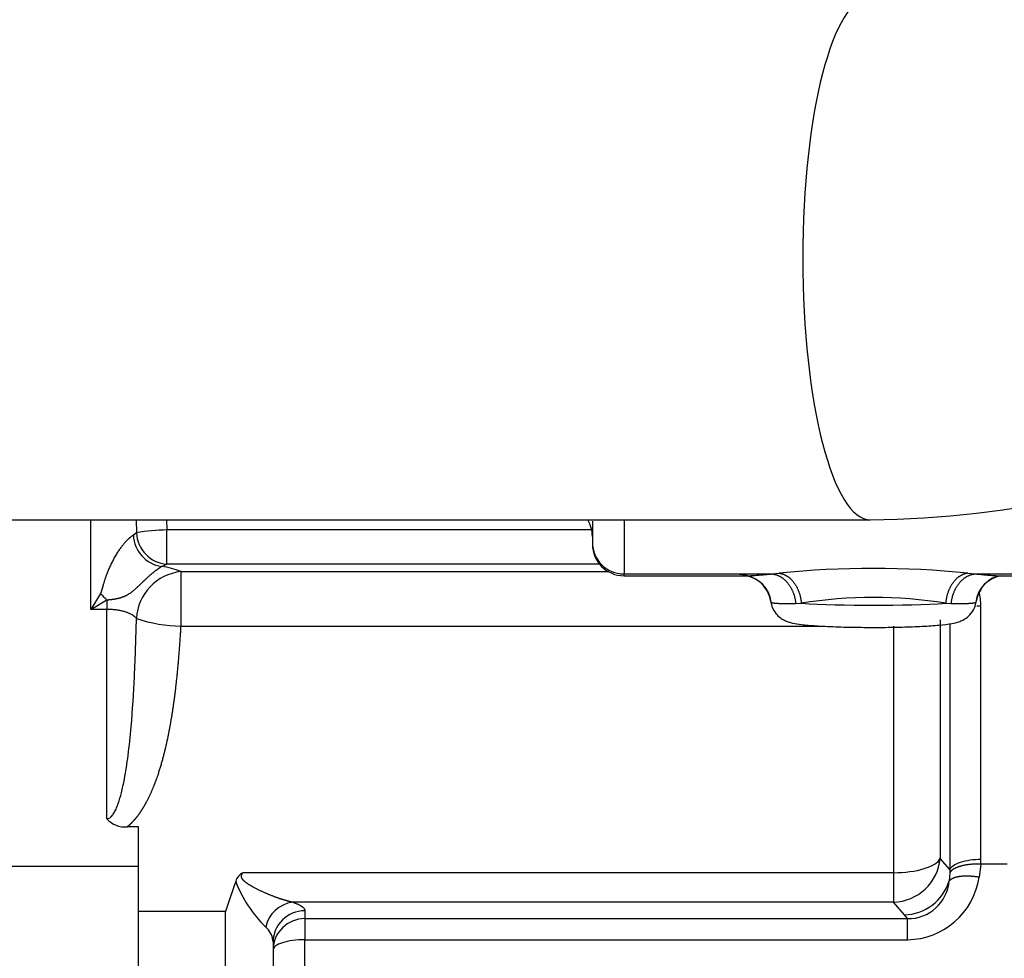
# Model space of a CAD drawing. Units: millimetres. Extents: x 0 to 408, y 0 to 202.
# Drawn here: x 179 to 186, y 142 to 149 of the extents above; entities that cross this region are included whole.
import ezdxf
from ezdxf.enums import TextEntityAlignment as Align
from ezdxf.lldxf.tags import DXFTag

# ---------------------------------------------------------------- set-up
doc = ezdxf.new("R2010")
doc.units = ezdxf.units.MM
for name, color, linetype in [('13811030', 7, 'Continuous'), ('30L00-00571_000_', 7, 'Continuous'), ('Predeterminado', 7, 'Continuous')]:
    doc.layers.add(name, color=color, linetype=linetype)
doc.styles.add('SEACAD_Arial', font='arial.ttf')
tags = doc.linetypes.add('HIDDEN2', pattern=[4.7625, 3.175, -1.5875]).pattern_tags.tags
tags[6:7] = [DXFTag(74, 4), DXFTag(75, 0), DXFTag(340, '0'), DXFTag(46, 0.0), DXFTag(50, 0.0), DXFTag(44, 0.0), DXFTag(45, 0.0)]
tags[4:5] = [DXFTag(74, 4), DXFTag(75, 0), DXFTag(340, '0'), DXFTag(46, 0.0), DXFTag(50, 0.0), DXFTag(44, 0.0), DXFTag(45, 0.0)]
doc.dimstyles.new('SOLE', dxfattribs={"dimtxt": 2.6, "dimasz": 2.08, "dimexe": 1.3, "dimexo": 1.3, "dimgap": 0.65, "dimtad": 1, "dimlfac": 8.333333, "dimdsep": 46, "dimtxsty": 'SEACAD_Arial', "dimblk1": '_SE_FILLED', "dimblk2": '_SE_FILLED', "dimsah": 1, "dimcen": 1.3, "dimadec": 0, "dimazin": 0, "dimtfac": 0.7, "dimtdec": 3, "dimtmove": 0, "dimatfit": 3, "dimfxl": 1, "dimarcsym": 0})

# ---------------------------------------------------------------- blocks, each defined once
blk = doc.blocks.new('SE1')
at = {"layer": '13811030', "color": 7, "linetype": 'HIDDEN2'}
blk.add_line((177.8432, 145.0479), (185.3774, 145.0479), dxfattribs=at)
blk.add_arc((185.2743, 152.9266), 7.8794, 270.75021, 0.73665, dxfattribs=at)
at = {"layer": '13811030', "color": 7, "linetype": 'Continuous'}
blk.add_ellipse((185.3774, 147.0279), major_axis=(0, -1.98), ratio=0.258819, start_param=3.141593, end_param=6.283011, dxfattribs=at)
at = {"layer": '30L00-00571_000_', "color": 7, "linetype": 'Continuous'}
for p, q in [((179.473, 144.3708), (179.473, 145.0479)), ((179.8164, 145.0479), (179.8179, 144.9497)), ((180.0458, 145.0479), (180.0478, 144.9718)), ((183.5112, 145.0479), (183.5112, 144.6392)), ((179.8179, 144.9497), (179.7941, 144.9322)), ((180.0478, 144.7133), (180.0478, 144.9718)), ((183.2663, 144.9718), (180.0478, 144.9718)), ((180.0082, 144.6959), (180.0478, 144.7133)), ((183.325, 144.7133), (180.0478, 144.7133)), ((180.1554, 144.6564), (183.3922, 144.6564)), ((180.1554, 144.2433), (180.1554, 144.6564)), ((183.5112, 144.6392), (184.63, 144.6392)), ((183.5112, 144.6248), (183.5112, 144.6392)), ((184.63, 144.6392), (184.686, 144.6444)), ((186.116, 144.6444), (186.172, 144.6392)), ((186.172, 144.6392), (191.716, 144.6392)), ((179.545, 144.4908), (179.473, 144.3708)), ((179.473, 144.3708), (179.593, 144.4428)), ((179.593, 144.4428), (179.593, 144.3708)), ((184.8114, 144.4161), (184.8542, 144.4171)), ((179.593, 144.3708), (179.473, 144.3708)), ((179.593, 142.7845), (179.593, 144.3708)), ((186.2144, 142.4787), (186.2144, 144.394)), ((185.9067, 144.2917), (185.9067, 142.4854)), ((185.978, 144.2597), (185.978, 142.4007)), ((180.1554, 144.2433), (185.0278, 144.2433)), ((185.5522, 144.2433), (185.5522, 142.3766)), ((185.978, 142.4007), (185.9067, 142.4854)), ((186.2133, 142.4408), (186.2144, 142.4787)), ((178.873, 142.4265), (179.833, 142.4265)), ((186.2133, 142.4408), (186.2011, 142.3419)), ((186.4127, 142.4408), (186.2133, 142.4408)), ((185.5522, 142.3766), (180.623, 142.3766)), ((185.5522, 142.3766), (185.5522, 142.1538)), ((185.9787, 142.3757), (185.9745, 142.3146)), ((185.5522, 142.1538), (180.999, 142.1538)), ((185.6347, 142.0575), (185.5522, 142.1538)), ((180.493, 142.0827), (179.833, 142.0827)), ((180.493, 141.4873), (180.493, 142.0827)), ((181.093, 142.0885), (181.093, 142.0288)), ((181.093, 142.0288), (185.6592, 142.0288)), ((181.093, 142.0288), (181.093, 141.8692)), ((185.6592, 142.0288), (185.6347, 142.0575)), ((185.6592, 141.8692), (185.6592, 142.0288)), ((181.093, 141.8692), (185.6592, 141.8692)), ((181.093, 141.6645), (181.093, 141.8692))]:
    blk.add_line(p, q, dxfattribs=at)
at = {"layer": '30L00-00571_000_', "color": 7, "linetype": 'HIDDEN2'}
for p, q in [((183.2712, 145.0376), (183.2712, 144.8784)), ((183.5112, 144.6248), (184.4385, 144.6248)), ((186.3635, 144.6248), (191.716, 144.6248)), ((185.9477, 144.4171), (185.9906, 144.4161)), ((179.833, 142.7231), (179.7464, 142.7231)), ((179.833, 142.0827), (179.833, 142.7231)), ((180.5692, 142.3118), (180.5284, 142.1884)), ((180.5284, 142.1884), (180.493, 142.0827)), ((179.833, 141.5806), (179.833, 142.0827)), ((180.8521, 141.8666), (180.8576, 141.8983)), ((180.853, 141.8522), (180.853, 141.7924)), ((180.853, 141.7924), (180.853, 141.5945))]:
    blk.add_line(p, q, dxfattribs=at)
for centre, radius, start, end in [((183.0312, 144.9236), 0.24, 0, 31.18608), ((183.5112, 144.8648), 0.24, 180, 270), ((184.3854, 144.3945), 0.2399, 8.3094, 90.03492), ((184.4007, 144.3997), 0.2269, 6.31605, 82.64789), ((186.4013, 144.3997), 0.2269, 97.35247, 173.68401), ((186.4165, 144.3945), 0.2399, 111.9835, 171.6905), ((179.7332, 142.9126), 0.1899, 222.40369, 273.97713), ((180.677, 142.277), 0.1133, 118.47751, 162.11566), ((180.6931, 141.8429), 0.1601, 3.31527, 7.37557)]:
    blk.add_arc(centre, radius, start, end, dxfattribs=at)
at = {"layer": '30L00-00571_000_', "color": 7, "linetype": 'Continuous'}
for centre, radius, start, end in [((180.0433, 144.9428), 0.2494, 182.43133, 261.91291), ((180.0441, 143.8055), 1.1663, 89.81863, 101.18403), ((180.0655, 144.9606), 0.2479, 182.52197, 265.89658), ((180.1913, 144.2843), 0.3737, 95.50538, 177.31936), ((179.9255, 144.094), 0.6076, 67.76403, 82.17444), ((185.401, 137.6975), 6.9836, 84.12374, 95.87626), ((185.6259, 144.3835), 0.5885, 1.02328, 11.95378), ((185.401, 140.9804), 3.48, 80.96058, 99.03942), ((180.1735, 145.3497), 1.1065, 251.25728, 269.06389), ((185.5413, 142.5208), 0.3671, 271.70134, 354.47993), ((185.6514, 142.4251), 0.5559, 270.7982, 351.39882), ((181.4624, 142.6499), 0.9551, 200.73371, 225.802), ((185.6239, 142.425), 0.3676, 271.68849, 342.53379), ((185.6642, 142.3401), 0.3113, 269.06566, 355.31547), ((181.0345, 141.9128), 0.2436, 98.39048, 167.57637), ((180.6931, 141.8429), 0.1601, 7.37557, 49.75782)]:
    blk.add_arc(centre, radius, start, end, dxfattribs=at)
for centre, major_axis, ratio, start_param, end_param in [((183.5112, 144.8784), (-0.24, 0), 0.996558, 0, 1.570796), ((179.593, 144.4908), (-0.1697, 0.1697), 0.142857, 1.428899, 1.712694), ((185.401, 144.4549), (0.78, 0), 0.067886, 3.935642, 5.489135), ((185.5522, 142.5083), (0.36, 0), 0.365928, 4.712389, 6.108652), ((181.093, 141.8522), (-0.24, 0), 0.984808, 4.712389, 6.283185), ((181.093, 141.7924), (-0.24, 0), 0.984808, 4.712389, 6.283185)]:
    blk.add_ellipse(centre, major_axis=major_axis, ratio=ratio, start_param=start_param, end_param=end_param, dxfattribs=at)
at = {"layer": '30L00-00571_000_', "color": 7, "linetype": 'HIDDEN2'}
for centre, major_axis, start_param, end_param in [((184.801, 144.4549), (-0.18, 0), 0.143346, 0.250251), ((186.001, 144.4549), (0.18, 0), 5.893073, 6.139842)]:
    blk.add_ellipse(centre, major_axis=major_axis, ratio=0.997693, start_param=start_param, end_param=end_param, dxfattribs=at)
at = {"layer": '30L00-00571_000_', "color": 7, "linetype": 'Continuous'}
for points, degree, knots in [([(179.7941, 144.9322), (179.7795, 144.9237), (179.7617, 144.91), (179.7416, 144.891), (179.6949, 144.8374), (179.6498, 144.7662), (179.6276, 144.7235), (179.5938, 144.6458), (179.5741, 144.5862), (179.5676, 144.564), (179.5567, 144.5258), (179.5512, 144.506), (179.5488, 144.4988), (179.5468, 144.4938), (179.545, 144.4908)], 5, [0, 0, 0, 0, 0, 0, 0.212779, 0.212779, 0.212779, 0.476112, 0.476112, 0.476112, 0.713157, 0.713157, 0.713157, 1, 1, 1, 1, 1, 1]), ([(179.593, 144.4428), (179.6168, 144.4446), (179.6407, 144.4471), (179.6644, 144.4506), (179.7072, 144.4601), (179.7495, 144.4797), (179.7687, 144.4914), (179.8102, 144.5238), (179.8552, 144.5682), (179.8801, 144.5933), (179.9262, 144.6358), (179.9679, 144.6689), (179.9847, 144.681), (179.9983, 144.69), (180.0082, 144.6959)], 5, [0, 0, 0, 0, 0, 0, 0.286843, 0.286843, 0.286843, 0.523888, 0.523888, 0.523888, 0.787221, 0.787221, 0.787221, 1, 1, 1, 1, 1, 1]), ([(184.4305, 144.6248), (184.436, 144.6248), (184.4516, 144.6251), (184.4823, 144.6267), (184.5198, 144.6294), (184.5571, 144.6326), (184.5918, 144.6357), (184.6172, 144.6381), (184.63, 144.6392)], 3, [0.4211405, 0.4211405, 0.4211405, 0.4211405, 0.498864, 0.6237986, 0.7489958, 0.8325877, 0.9161536, 1, 1, 1, 1]), ([(186.172, 144.6392), (186.1797, 144.6385), (186.1951, 144.6371), (186.217, 144.6351), (186.2379, 144.6332), (186.2578, 144.6315), (186.2859, 144.6292), (186.3197, 144.6267), (186.3503, 144.6251), (186.366, 144.6248), (186.3715, 144.6248)], 3, [0, 0, 0, 0, 0.0503624, 0.1005792, 0.1507165, 0.2008404, 0.2510172, 0.3761951, 0.5011326, 0.5788842, 0.5788842, 0.5788842, 0.5788842]), ([(179.818, 144.3018), (179.816, 144.304), (179.8121, 144.3084), (179.8051, 144.3146), (179.7974, 144.3205), (179.7891, 144.326), (179.7802, 144.3312), (179.7709, 144.336), (179.7613, 144.3404), (179.7514, 144.3445), (179.7412, 144.3482), (179.7263, 144.3531), (179.7056, 144.3587), (179.6784, 144.3641), (179.6503, 144.3679), (179.6217, 144.3703), (179.6025, 144.3706), (179.593, 144.3708)], 3, [0, 0, 0, 0, 0.058032, 0.114439, 0.169229, 0.22241, 0.27399, 0.32398, 0.372389, 0.41923, 0.464515, 0.508258, 0.610727, 0.710901, 0.809008, 0.905289, 1, 1, 1, 1]), ([(179.593, 142.7845), (179.5992, 142.7856), (179.6129, 142.788), (179.6308, 142.8043), (179.6479, 142.828), (179.6646, 142.861), (179.6847, 142.9129), (179.7063, 142.9883), (179.732, 143.1094), (179.757, 143.2758), (179.7839, 143.5354), (179.8057, 143.8814), (179.8137, 144.1556), (179.818, 144.3018)], 3, [0, 0, 0, 0, 0.011736, 0.026099, 0.044662, 0.068171, 0.096989, 0.151595, 0.218873, 0.335166, 0.474934, 0.720109, 1, 1, 1, 1]), ([(179.7464, 142.7231), (179.7533, 142.7287), (179.7601, 142.7343), (179.7666, 142.7401), (179.7875, 142.7599), (179.8064, 142.7808), (179.8189, 142.7959), (179.8466, 142.8324), (179.8707, 142.8704), (179.8837, 142.8928), (179.9199, 142.9601), (179.9496, 143.0295), (179.9671, 143.0757), (180.0066, 143.192), (180.0371, 143.3102), (180.053, 143.3808), (180.0947, 143.594), (180.122, 143.8096), (180.136, 143.9539), (180.1469, 144.0984), (180.1554, 144.2433)], 5, [0, 0, 0, 0, 0, 0, 0.024395, 0.024395, 0.024395, 0.081351, 0.081351, 0.081351, 0.15972, 0.15972, 0.15972, 0.314779, 0.314779, 0.314779, 0.543768, 0.543768, 0.543768, 1, 1, 1, 1, 1, 1]), ([(185.978, 142.4007), (185.9829, 142.4115), (185.9926, 142.422), (186.0205, 142.441), (186.0387, 142.4496), (186.0815, 142.4637), (186.106, 142.4693), (186.1585, 142.4768), (186.1864, 142.4787), (186.2144, 142.4787)], 3, [0, 0, 0, 0, 0.25, 0.25, 0.5, 0.5, 0.75, 0.75, 1, 1, 1, 1]), ([(185.978, 142.4007), (185.9783, 142.3957), (185.9785, 142.3907), (185.9786, 142.3857), (185.9787, 142.3807), (185.9787, 142.3757), (185.9787, 142.3757), (185.9787, 142.3757), (185.9787, 142.3757), (185.9787, 142.3757), (185.9787, 142.3757)], 5, [0, 0, 0, 0, 0, 0, 0.999952, 0.999952, 0.999952, 0.999952, 0.999952, 1, 1, 1, 1, 1, 1]), ([(180.999, 142.1538), (180.9561, 142.162), (180.9076, 142.1769), (180.858, 142.1949), (180.7851, 142.2247), (180.7142, 142.2603), (180.6932, 142.2717), (180.6587, 142.2917), (180.6306, 142.315), (180.6205, 142.3249), (180.6112, 142.3417), (180.6137, 142.3592), (180.6158, 142.3651), (180.619, 142.3709), (180.623, 142.3766)], 5, [0, 0, 0, 0, 0, 0, 0.532345, 0.532345, 0.532345, 0.764428, 0.764428, 0.764428, 0.920889, 0.920889, 0.920889, 1, 1, 1, 1, 1, 1]), ([(180.999, 142.1538), (181.0453, 142.1389), (181.0693, 142.1222), (181.093, 142.1056), (181.093, 142.0885)], 2, [0, 0, 0, 0.5, 0.5, 1, 1, 1]), ([(181.093, 141.8692), (181.0616, 141.8692), (181.0302, 141.8672), (180.9721, 141.8595), (180.9455, 141.8538), (180.9011, 141.8396), (180.8833, 141.8311), (180.8592, 141.8125), (180.853, 141.8025), (180.853, 141.7924)], 3, [0, 0, 0, 0, 0.25, 0.25, 0.5, 0.5, 0.75, 0.75, 1, 1, 1, 1])]:
    blk.add_open_spline(points, degree=degree, knots=knots, dxfattribs=at)
for points, degree in [([(184.63, 144.6392), (184.6829, 144.6355), (184.7359, 144.6066), (184.7795, 144.553), (184.805, 144.4854), (184.8114, 144.4161)], 5), ([(184.686, 144.6444), (184.7353, 144.6396), (184.7845, 144.6096), (184.825, 144.5549), (184.8485, 144.4866), (184.8542, 144.4171)], 5), ([(186.116, 144.6444), (186.0667, 144.6396), (186.0175, 144.6096), (185.977, 144.5549), (185.9535, 144.4866), (185.9477, 144.4171)], 5), ([(185.9906, 144.4161), (185.997, 144.4854), (186.0225, 144.553), (186.0661, 144.6066), (186.119, 144.6355), (186.172, 144.6392)], 5), ([(184.6228, 144.4292), (184.6228, 144.4216), (184.6427, 144.4166), (184.6824, 144.4145), (184.7398, 144.4147), (184.8114, 144.4161)], 5), ([(185.9906, 144.4161), (186.0527, 144.4149), (186.1041, 144.4146), (186.1425, 144.4159), (186.1665, 144.4192), (186.1756, 144.4246)], 5), ([(186.2144, 144.394), (186.2045, 144.394), (186.1945, 144.3939), (186.1847, 144.3937)], 3), ([(186.2133, 142.4408), (186.1479, 142.4438), (186.0825, 142.438), (186.0274, 142.4227), (185.9921, 142.4006), (185.9787, 142.3757)], 5), ([(186.2011, 142.3419), (186.1403, 142.3525), (186.0795, 142.3553), (186.0272, 142.349), (185.9915, 142.3345), (185.9745, 142.3146)], 5)]:
    blk.add_open_spline(points, degree=degree, dxfattribs=at)
at = {"layer": '30L00-00571_000_', "color": 7, "linetype": 'HIDDEN2'}
for points, knots in [([(184.6271, 144.4107), (184.6288, 144.4029), (184.6357, 144.3781), (184.6585, 144.34), (184.6929, 144.3072), (184.7268, 144.2869), (184.7592, 144.2743), (184.7991, 144.2641), (184.8584, 144.2551), (184.9629, 144.2457), (185.1066, 144.2386), (185.2673, 144.2345), (185.3654, 144.2344), (185.4165, 144.2344)], [0.0391407, 0.0391407, 0.0391407, 0.0391407, 0.0614104, 0.1118056, 0.155638, 0.1960198, 0.2375696, 0.2981525, 0.4173942, 0.5674381, 0.7256903, 0.8779614, 1, 1, 1, 1]), ([(185.4165, 144.2344), (185.4285, 144.2343), (185.4928, 144.234), (185.6214, 144.2365), (185.7743, 144.242), (185.9038, 144.2507), (185.988, 144.2614), (186.0403, 144.272), (186.0921, 144.295), (186.1354, 144.3296), (186.166, 144.3752), (186.1766, 144.4123), (186.179, 144.4282)], [0, 0, 0, 0, 0.0295609, 0.1843657, 0.3396266, 0.4965233, 0.6589558, 0.7670047, 0.8218705, 0.8725284, 0.9301327, 0.974896, 0.974896, 0.974896, 0.974896])]:
    blk.add_open_spline(points, degree=3, knots=knots, dxfattribs=at)
blk = doc.blocks.new('DMBLK58')
at = {"layer": 'Predeterminado', "linetype": 'Continuous'}
for points in [[(157.3436, 180.8879), (158.037, 180.8879), (157.6903, 182.9679)], [(157.3436, 142.5679), (157.6903, 140.4879), (158.037, 142.5679)]]:
    blk.add_hatch(color=7, dxfattribs=at).paths.add_polyline_path(points)
at = {"layer": 'Predeterminado', "color": 7, "linetype": 'Continuous'}
for p, q in [((200.7159, 182.9679), (156.3903, 182.9679)), ((157.6903, 182.9679), (157.6903, 140.4879)), ((163.6843, 140.4879), (156.3903, 140.4879))]:
    blk.add_line(p, q, dxfattribs=at)
at = {"layer": 'Predeterminado', "color": 7, "linetype": 'Continuous', "style": 'SEACAD_Arial'}
blk.add_text('354', height=2.6, rotation=90, dxfattribs=at).set_placement((154.4403, 158.6757), align=Align.TOP_LEFT)
blk = doc.blocks.new('_SE_FILLED')
at = {"color": 0}
blk.add_line((0, 0), (-1, 0), dxfattribs=at)
blk.add_solid([(0, 0), (-1, -0.1665), (-1, 0.1665), (0, 0)], dxfattribs=at)
blk = doc.blocks.new('DMBLK60')
at = {"layer": 'Predeterminado', "linetype": 'Continuous'}
for points in [[(149.5436, 180.8879), (150.237, 180.8879), (149.8903, 182.9679)], [(149.5436, 119.9945), (149.8903, 117.9145), (150.237, 119.9945)]]:
    blk.add_hatch(color=7, dxfattribs=at).paths.add_polyline_path(points)
at = {"layer": 'Predeterminado', "color": 7, "linetype": 'Continuous'}
for p, q in [((200.7159, 182.9679), (148.5903, 182.9679)), ((149.8903, 182.9679), (149.8903, 117.9145)), ((188.9341, 117.9145), (148.5903, 117.9145))]:
    blk.add_line(p, q, dxfattribs=at)
at = {"layer": 'Predeterminado', "color": 7, "linetype": 'Continuous', "style": 'SEACAD_Arial'}
blk.add_text('542.11', height=2.6, rotation=90, dxfattribs=at).set_placement((146.6403, 144.8455), align=Align.TOP_LEFT)
blk = doc.blocks.new('DMBLK61')
at = {"layer": 'Predeterminado', "linetype": 'Continuous'}
for points in [[(164.333, 112.2512), (164.333, 112.9445), (162.253, 112.5979)], [(202.593, 112.2512), (204.673, 112.5979), (202.593, 112.9445)]]:
    blk.add_hatch(color=7, dxfattribs=at).paths.add_polyline_path(points)
at = {"layer": 'Predeterminado', "color": 7, "linetype": 'Continuous'}
for p, q in [((162.253, 160.5236), (162.253, 111.2979)), ((204.673, 118.6679), (204.673, 111.2979)), ((162.253, 112.5979), (204.673, 112.5979))]:
    blk.add_line(p, q, dxfattribs=at)
at = {"layer": 'Predeterminado', "color": 7, "linetype": 'Continuous', "style": 'SEACAD_Arial'}
blk.add_text('353.5', height=2.6, dxfattribs=at).set_placement((178.8847, 115.8479), align=Align.TOP_LEFT)
blk = doc.blocks.new('DMBLK64')
at = {"layer": 'Predeterminado', "linetype": 'Continuous'}
for points in [[(164.333, 104.4512), (164.333, 105.1445), (162.253, 104.7979)], [(245.613, 104.4512), (247.693, 104.7979), (245.613, 105.1445)]]:
    blk.add_hatch(color=7, dxfattribs=at).paths.add_polyline_path(points)
at = {"layer": 'Predeterminado', "color": 7, "linetype": 'Continuous'}
for p, q in [((162.253, 160.5236), (162.253, 103.4979)), ((247.693, 136.0079), (247.693, 103.4979)), ((247.693, 104.7979), (162.253, 104.7979))]:
    blk.add_line(p, q, dxfattribs=at)
at = {"layer": 'Predeterminado', "color": 7, "linetype": 'Continuous', "style": 'SEACAD_Arial'}
blk.add_text('712', height=2.6, dxfattribs=at).set_placement((201.9208, 108.0479), align=Align.TOP_LEFT)

msp = doc.modelspace()

# ---------------------------------------------------------------- block references
at = {"layer": 'Predeterminado'}
msp.add_blockref('SE1', (0, 0), dxfattribs=at)

# ---------------------------------------------------------------- dimensions: what is measured, and where the dimension line sits
at = {"layer": 'Predeterminado', "color": 7, "linetype": 'Continuous'}
for base, p2, picture, middle in [((149.8903, 117.9145), (190.2341, 117.9145), 'DMBLK60', (149.8903, 150.4412)), ((157.6903, 140.4879), (164.9843, 140.4879), 'DMBLK58', (157.6903, 161.7279))]:
    dim = msp.add_linear_dim(base=base, p1=(202.0159, 182.9679), p2=p2, angle=90, text='\\A1;<>', dimstyle='SOLE', dxfattribs=at)
    dim.commit()
    dim.dimension.update_dxf_attribs({"geometry": picture, "text_midpoint": middle, "dimtype": 160})
for base, p1, p2, picture, middle in [((204.673, 112.5979), (162.253, 161.8236), (204.673, 119.9679), 'DMBLK61', (183.463, 112.5979)), ((162.253, 104.7979), (247.693, 137.3079), (162.253, 161.8236), 'DMBLK64', (204.973, 104.7979))]:
    dim = msp.add_linear_dim(base=base, p1=p1, p2=p2, text='\\A1;<>', dimstyle='SOLE', dxfattribs=at)
    dim.commit()
    dim.dimension.update_dxf_attribs({"geometry": picture, "text_midpoint": middle, "dimtype": 160})

doc.saveas('drawing.dxf')
